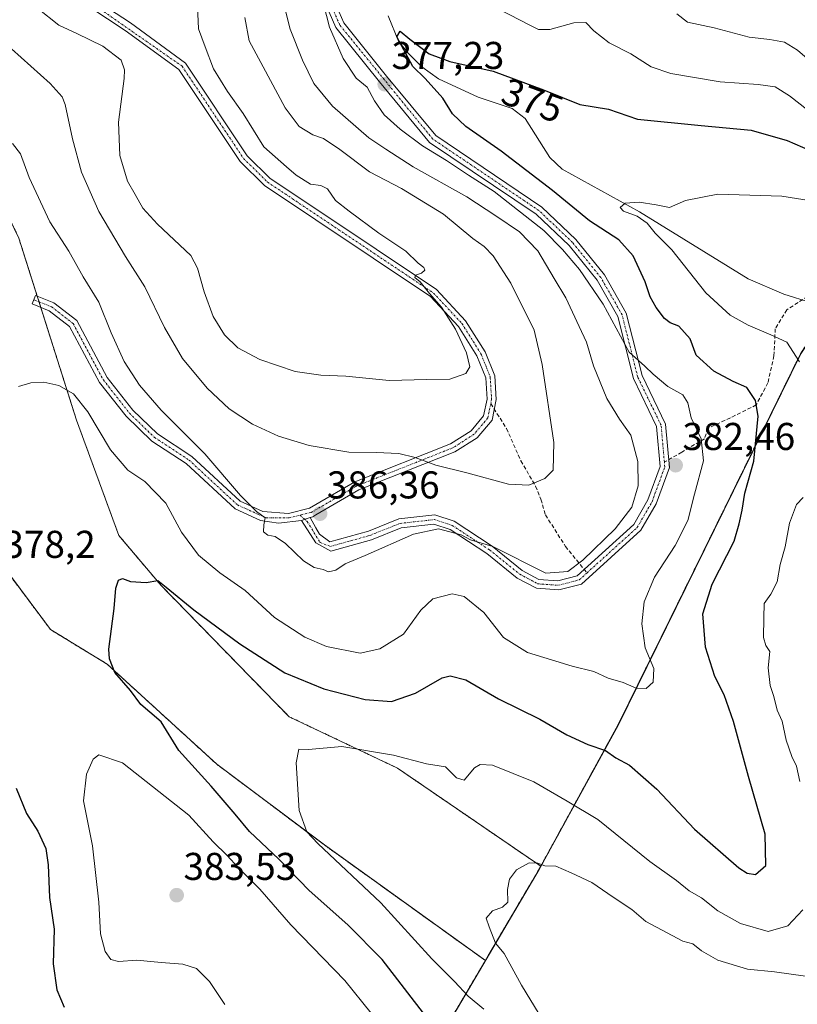
# Model space of a CAD drawing. Units: metres. Extents: x 611779 to 615260, y 4671490 to 4673859.
# Drawn here: x 614640 to 614841, y 4672507 to 4672761 of the extents above; entities that cross this region are included whole.
import ezdxf
from ezdxf.enums import TextEntityAlignment as Align

# ---------------------------------------------------------------- set-up
doc = ezdxf.new("R2010")
doc.units = ezdxf.units.M
doc.header["$MEASUREMENT"] = 0
for name, pattern in [('TRAZO_Y_PUNTO', [1, 0.5, -0.25, 0, -0.25]), ('TRAZOS', [0.75, 0.5, -0.25]), ('TRAZOSX2', [1.5, 1, -0.5])]:
    doc.linetypes.add(name, pattern=pattern)
for name, color, linetype, lineweight in [('Arbolado forestal', 92, 'TRAZOS', 0), ('Arbolado forestal CxS', 92, 'Continuous', 0), ('Camino', 19, 'Continuous', 0), ('Camino Cxs', 19, 'Continuous', 0), ('Camino eje', 39, 'TRAZO_Y_PUNTO', 13), ('Carátula', 7, 'Continuous', 5), ('Corriente natural lineal', 142, 'Continuous', 13), ('Cultivos herbáceos CxS', 92, 'Continuous', 0), ('Curva de nivel maestra', 36, 'Continuous', 30), ('Curva de nivel normal', 36, 'Continuous', 0), ('Municipio', 9, 'Continuous', 13), ('Municipio CxS', 142, 'Continuous', 0), ('Punto de cota en terreno', 7, 'Continuous', 0), ('Rótulo de curva de nivel directora', 19, 'Continuous', 0), ('Rótulo de punto de cota en terreno', 19, 'Continuous', 0), ('Senda', 19, 'TRAZOSX2', 0)]:
    doc.layers.add(name, color=color, linetype=linetype, lineweight=lineweight)
doc.styles.add('Arial', font='txt', dxfattribs={"height": 0.2})

# ---------------------------------------------------------------- blocks, each defined once
blk = doc.blocks.new('*U153')
at = {"layer": 'Arbolado forestal CxS', "color": 92, "linetype": 'Continuous', "lineweight": 0}
blk.add_polyline3d([(614578.1, 4672771.88, 388.83), (614591.51, 4672758.46, 386.69), (614594.99, 4672752, 386.34), (614597.64, 4672743.84, 385.74), (614594.78, 4672734.44, 385.83), (614593.15, 4672718.5, 385.45), (614599.69, 4672696.44, 384.47), (614605.41, 4672678.05, 383.28), (614611.54, 4672662.52, 381.96), (614617.67, 4672650.26, 381.07), (614632.79, 4672624.51, 378.47), (614648.38, 4672603.67, 376.73), (614663.05, 4672594.71, 375.19), (614691.37, 4672568.87, 372.37), (614719.18, 4672547.99, 369.66), (614760.81, 4672518.11, 366.08), (614760.81, 4672518.11, 366.08), (614694.18, 4672405.06, 366.23)], dxfattribs=at)
blk = doc.blocks.new('*U161')
at = {"layer": 'Cultivos herbáceos CxS', "color": 92, "linetype": 'Continuous', "lineweight": 0}
blk.add_polyline3d([(614640.19, 4672704.84, 382.46), (614655.1, 4672657.82, 379.28), (614666.03, 4672628, 376.25), (614676.96, 4672615.08, 374.88), (614710.07, 4672581.14, 371.14), (614738.06, 4672567.87, 368.95), (614775.15, 4672542.5, 364.93), (614774.68, 4672541.65, 364.84), (614773.94, 4672540.39, 364.73), (614761.71, 4672519.64, 365.55), (614760.81, 4672518.11, 366.08), (614719.18, 4672547.99, 369.66), (614691.37, 4672568.87, 372.37), (614663.05, 4672594.71, 375.19), (614648.38, 4672603.67, 376.73), (614632.79, 4672624.51, 378.47)], dxfattribs=at)
blk = doc.blocks.new('*U165')
at = {"layer": 'Curva de nivel normal', "color": 36, "linetype": 'Continuous', "lineweight": 0}
for points in [[(614760.41, 4672505.57, 370), (614756.37, 4672508.94, 370), (614752.84, 4672512.68, 370), (614747, 4672518.57, 370), (614733.81, 4672533, 370), (614717.52, 4672548.35, 370), (614714.69, 4672551.41, 370), (614712.65, 4672556.9, 370), (614711.9, 4672569.22, 370), (614712.56, 4672572.77, 370), (614715.07, 4672572.66, 370), (614723.7, 4672573.46, 370), (614737.08, 4672571.23, 370), (614745.63, 4672568.94, 370), (614750.5, 4672568.22, 370), (614753.37, 4672565.33, 370), (614755.34, 4672564.71, 370), (614758.01, 4672567.91, 370), (614759.49, 4672568.79, 370), (614762.7, 4672568.58, 370), (614773.37, 4672564.28, 370), (614781.97, 4672559.31, 370), (614789.86, 4672554.53, 370), (614803.31, 4672543.68, 370), (614810.19, 4672538.79, 370), (614813.51, 4672536.12, 370), (614816.69, 4672534.29, 370), (614820.88, 4672530.96, 370), (614826.82, 4672527.67, 370), (614833.94, 4672525.58, 370), (614839.01, 4672527.06, 370), (614842.87, 4672531.19, 370)], [(614842.11, 4672564.38, 370), (614841.26, 4672568.32, 370), (614840.06, 4672570.84, 370), (614838.59, 4672575.08, 370), (614837.52, 4672580.02, 370), (614836.28, 4672582.84, 370), (614835.4, 4672586.33, 370), (614834.46, 4672589.22, 370), (614833.9, 4672593.77, 370), (614834.33, 4672598.01, 370), (614833.34, 4672599.53, 370), (614832.69, 4672601.58, 370), (614832.81, 4672606.72, 370), (614832.9, 4672610.44, 370), (614834.62, 4672612.86, 370), (614836.23, 4672616.03, 370), (614837.06, 4672620.51, 370), (614838.32, 4672625.06, 370), (614839.47, 4672631.2, 370), (614841.24, 4672636.03, 370), (614842.95, 4672637.82, 370)], [(614842.04, 4672672.91, 370), (614838.76, 4672677.99, 370), (614834.6, 4672679.84, 370), (614828.77, 4672682.34, 370), (614824.08, 4672684.98, 370), (614817.82, 4672690.72, 370), (614809.01, 4672701.8, 370), (614804.71, 4672706.17, 370), (614802.63, 4672708.72, 370), (614800.06, 4672710.49, 370), (614796.49, 4672711.86, 370), (614795.63, 4672712.79, 370), (614796.95, 4672713.88, 370), (614800.6, 4672714.19, 370), (614805.01, 4672713.42, 370), (614808.38, 4672712.74, 370), (614812.58, 4672714.58, 370), (614820.9, 4672716.23, 370), (614826.45, 4672716.08, 370), (614837.45, 4672715.67, 370), (614846.71, 4672714.25, 370)]]:
    blk.add_polyline3d(points, dxfattribs=at)
blk = doc.blocks.new('*U167')
at = {"layer": 'Curva de nivel normal', "color": 36, "linetype": 'Continuous', "lineweight": 0}
for points in [[(614887.95, 4672764.09, 385), (614881.74, 4672756.96, 385), (614873.11, 4672748.72, 385), (614870.6, 4672747, 385), (614865.46, 4672745.29, 385), (614855.99, 4672744.92, 385), (614851.42, 4672745.66, 385), (614847.78, 4672747.99, 385), (614841.5, 4672753.46, 385), (614838.12, 4672755.53, 385), (614834.38, 4672756.18, 385), (614828.98, 4672756.81, 385), (614819.98, 4672759.2, 385), (614813.08, 4672760.64, 385), (614810.28, 4672762.83, 385)], [(614707.26, 4672771.22, 385), (614710.35, 4672758.86, 385), (614713.49, 4672750.88, 385), (614716.48, 4672744.85, 385), (614721.32, 4672738.94, 385), (614730.68, 4672730.82, 385), (614735.07, 4672727.81, 385), (614742.16, 4672723.32, 385), (614756.05, 4672715.49, 385), (614763.48, 4672710.61, 385), (614769.68, 4672706.47, 385), (614774.36, 4672701.59, 385), (614778.64, 4672694.41, 385), (614781.58, 4672689.46, 385), (614785.06, 4672682.02, 385), (614786.96, 4672677.99, 385), (614788.74, 4672671.88, 385), (614792.18, 4672663.41, 385), (614795.53, 4672658.07, 385), (614798.43, 4672653.9, 385), (614800.24, 4672647.1, 385), (614800.28, 4672640.8, 385), (614798.68, 4672635.35, 385), (614794.41, 4672629.68, 385), (614786.01, 4672621.62, 385), (614782.1, 4672618.72, 385), (614776.46, 4672618.26, 385), (614762.73, 4672625.13, 385), (614756.95, 4672626.85, 385), (614754.59, 4672628.16, 385), (614748.67, 4672629.71, 385), (614742.2, 4672628.33, 385), (614729.76, 4672622.83, 385), (614724.55, 4672620.64, 385), (614722.12, 4672619.01, 385), (614720.29, 4672618.59, 385), (614718.84, 4672619.22, 385), (614716.56, 4672619.72, 385), (614713.76, 4672621.47, 385), (614709.13, 4672625.89, 385), (614706.48, 4672627.72, 385), (614704.6, 4672628.04, 385), (614703.44, 4672628.9, 385), (614703.54, 4672630.7, 385), (614703.87, 4672632.57, 385), (614701.66, 4672634.18, 385), (614697.52, 4672638.3, 385), (614688.24, 4672649.1, 385), (614676.99, 4672660.38, 385), (614671.38, 4672666.85, 385), (614667.39, 4672672.94, 385), (614664.03, 4672680.34, 385), (614660.85, 4672688.28, 385), (614656.8, 4672694.89, 385), (614653.09, 4672701.45, 385), (614648.22, 4672709.06, 385), (614642.87, 4672720.56, 385), (614640.63, 4672726.64, 385), (614638.53, 4672729.3, 385)]]:
    blk.add_polyline3d(points, dxfattribs=at)
blk = doc.blocks.new('*U170')
at = {"layer": 'Curva de nivel normal', "color": 36, "linetype": 'Continuous', "lineweight": 0}
blk.add_polyline3d([(614698.63, 4672761.92, 390), (614699.77, 4672755.87, 390), (614703.34, 4672749.14, 390), (614709.09, 4672738.5, 390), (614712.7, 4672733.72, 390), (614716.17, 4672731.59, 390), (614718.93, 4672730.57, 390), (614723.19, 4672727.73, 390), (614730.82, 4672722.03, 390), (614739.1, 4672717.65, 390), (614750.02, 4672711.08, 390), (614757.56, 4672704.8, 390), (614760.54, 4672702.65, 390), (614762.86, 4672700.25, 390), (614767.37, 4672693.24, 390), (614773.46, 4672681.07, 390), (614775.47, 4672672.19, 390), (614778.49, 4672652.02, 390), (614778.36, 4672644.86, 390), (614776.15, 4672642.7, 390), (614772.02, 4672641, 390), (614766.76, 4672641.25, 390), (614756.01, 4672644.2, 390), (614748, 4672646.14, 390), (614742.63, 4672648.19, 390), (614738.46, 4672649.16, 390), (614732.56, 4672649.4, 390), (614725.47, 4672649.49, 390), (614715.27, 4672651.28, 390), (614707.32, 4672653.62, 390), (614700.6, 4672656.73, 390), (614694.56, 4672660.75, 390), (614688.87, 4672666.08, 390), (614682.51, 4672673.77, 390), (614677.85, 4672681.74, 390), (614672.77, 4672692.28, 390), (614667.76, 4672700.12, 390), (614660.84, 4672711.71, 390), (614656.41, 4672721.94, 390), (614654.03, 4672730.56, 390), (614652.21, 4672739.4, 390), (614651.4, 4672741.38, 390), (614648.28, 4672744.81, 390), (614638.28, 4672753.8, 390)], dxfattribs=at)
blk = doc.blocks.new('*U178')
at = {"layer": 'Curva de nivel normal', "color": 36, "linetype": 'Continuous', "lineweight": 0}
for points in [[(614903.42, 4672761.6, 380), (614894.76, 4672753.71, 380), (614889.36, 4672748.01, 380), (614882.6, 4672741.63, 380), (614877.65, 4672738.28, 380), (614868.35, 4672735.76, 380), (614852.86, 4672734.56, 380), (614849.81, 4672734.7, 380), (614846.13, 4672736.36, 380), (614839.44, 4672741.67, 380), (614835.71, 4672743.94, 380), (614831.36, 4672744.59, 380), (614821.48, 4672745.22, 380), (614808.78, 4672747.4, 380), (614803.72, 4672749.15, 380), (614798.44, 4672752.53, 380), (614792.79, 4672755.34, 380), (614788.86, 4672758.47, 380), (614786.75, 4672760.63, 380), (614783.7, 4672760.51, 380), (614777.5, 4672758.75, 380), (614774.57, 4672758.8, 380), (614772.46, 4672759.78, 380), (614761.46, 4672765.47, 380)], [(614718.92, 4672765.46, 380), (614720.52, 4672759.38, 380), (614724.08, 4672751.29, 380), (614727.41, 4672746.24, 380), (614730.22, 4672743.9, 380), (614732.16, 4672740.32, 380), (614734.69, 4672736.69, 380), (614738.8, 4672733.01, 380), (614744.53, 4672728.72, 380), (614750.76, 4672724.88, 380), (614756.49, 4672721.11, 380), (614763.05, 4672716.87, 380), (614775.94, 4672706.83, 380), (614780.72, 4672701.95, 380), (614785.18, 4672696.75, 380), (614791.23, 4672687.8, 380), (614797.97, 4672675.4, 380), (614802.03, 4672671.74, 380), (614804.22, 4672669.66, 380), (614807.98, 4672666.49, 380), (614811.83, 4672664.37, 380), (614813.16, 4672662.3, 380), (614814.04, 4672658.36, 380), (614816.6, 4672652.95, 380), (614817.23, 4672647.26, 380), (614814.88, 4672638.65, 380), (614813.16, 4672631.84, 380), (614809.85, 4672625.39, 380), (614804.54, 4672617.24, 380), (614801.88, 4672610.8, 380), (614801.27, 4672605.12, 380), (614802.17, 4672598.91, 380), (614804.4, 4672593.61, 380), (614804.22, 4672590.08, 380), (614802.38, 4672588.41, 380), (614799.81, 4672588.56, 380), (614796.4, 4672590.02, 380), (614792.6, 4672591.11, 380), (614788.87, 4672592.79, 380), (614783.26, 4672594.18, 380), (614771.69, 4672597.73, 380), (614765.51, 4672601.61, 380), (614760.4, 4672608.1, 380), (614755.34, 4672612.24, 380), (614752.2, 4672612.92, 380), (614747.23, 4672611.59, 380), (614744.14, 4672608.68, 380), (614739.64, 4672602.44, 380), (614733.55, 4672598.68, 380), (614728.47, 4672597.61, 380), (614719.7, 4672599.25, 380), (614714.12, 4672601.69, 380), (614706.27, 4672606.79, 380), (614698.67, 4672613.73, 380), (614692.17, 4672618.35, 380), (614686.68, 4672622.9, 380), (614682.27, 4672628.82, 380), (614678.16, 4672636.36, 380), (614672.8, 4672641.92, 380), (614668.36, 4672644.88, 380), (614663.89, 4672650.11, 380), (614658.06, 4672659.93, 380), (614654.34, 4672664.6, 380), (614650.5, 4672666.79, 380), (614646.63, 4672667.59, 380), (614643.33, 4672667.43, 380), (614640.14, 4672666.5, 380)]]:
    blk.add_polyline3d(points, dxfattribs=at)
blk = doc.blocks.new('*U179')
at = {"layer": 'Curva de nivel normal', "color": 36, "linetype": 'Continuous', "lineweight": 0}
blk.add_polyline3d([(614645.12, 4672764.22, 395), (614650.5, 4672759.91, 395), (614655.22, 4672757.75, 395), (614661.88, 4672754.51, 395), (614666.62, 4672750.89, 395), (614667.54, 4672748.37, 395), (614667.38, 4672746.1, 395), (614665.93, 4672734.8, 395), (614666.34, 4672726.24, 395), (614668.27, 4672719.58, 395), (614670.26, 4672716.16, 395), (614672.24, 4672712.56, 395), (614676.08, 4672708.43, 395), (614684.68, 4672700.34, 395), (614686.42, 4672697.08, 395), (614688.08, 4672690.96, 395), (614690.4, 4672684.61, 395), (614693.34, 4672679.83, 395), (614696.78, 4672676.46, 395), (614702.46, 4672673.5, 395), (614711.64, 4672670.42, 395), (614718.29, 4672669.4, 395), (614724.75, 4672669.2, 395), (614735.96, 4672668.06, 395), (614745.68, 4672668.31, 395), (614751.63, 4672668.39, 395), (614755.76, 4672669.86, 395), (614756.78, 4672671.55, 395), (614755.97, 4672675.19, 395), (614753.07, 4672681.29, 395), (614749.43, 4672686.98, 395), (614746.34, 4672690.56, 395), (614743.98, 4672693.56, 395), (614742.58, 4672694.7, 395), (614742.78, 4672695.32, 395), (614744.3, 4672695.76, 395), (614745.2, 4672696.61, 395), (614744.9, 4672697.3, 395), (614743.48, 4672698.37, 395), (614740.25, 4672701.47, 395), (614733.24, 4672706.12, 395), (614725.59, 4672711.8, 395), (614722.03, 4672714.57, 395), (614720.02, 4672717.57, 395), (614718.29, 4672718.5, 395), (614715.56, 4672718.77, 395), (614711.9, 4672721.1, 395), (614709.43, 4672723.31, 395), (614703.57, 4672728.44, 395), (614698.17, 4672737.04, 395), (614694.13, 4672742.72, 395), (614690.5, 4672748.62, 395), (614688.34, 4672754.28, 395), (614686.66, 4672758.99, 395), (614686.33, 4672766.81, 395)], dxfattribs=at)
blk = doc.blocks.new('*U189')
at = {"layer": 'Curva de nivel normal', "color": 36, "linetype": 'Continuous', "lineweight": 0}
blk.add_polyline3d([(614843.59, 4672514.05, 365), (614835.56, 4672515.17, 365), (614828.59, 4672515.86, 365), (614820.95, 4672518.22, 365), (614816.69, 4672520.62, 365), (614814.48, 4672522.42, 365), (614811.88, 4672523.15, 365), (614802.28, 4672528.2, 365), (614798.72, 4672531.31, 365), (614793.89, 4672534.48, 365), (614788.38, 4672538.26, 365), (614783.04, 4672540.76, 365), (614778.99, 4672542.54, 365), (614776.2, 4672542.57, 365), (614774.38, 4672543.26, 365), (614772.13, 4672543.36, 365), (614768.87, 4672541.52, 365), (614767.08, 4672539.16, 365), (614766.55, 4672536.46, 365), (614766.62, 4672533.23, 365), (614765.25, 4672531.87, 365), (614762.63, 4672530.99, 365), (614760.98, 4672529.04, 365), (614761.77, 4672526.8, 365), (614763.45, 4672522.63, 365), (614765.65, 4672519.91, 365), (614770.15, 4672511.76, 365), (614774.71, 4672504.22, 365)], dxfattribs=at)
blk = doc.blocks.new('5PATER')
at = {"layer": 'Carátula', "linetype": 'Continuous', "lineweight": 5}
h = blk.add_hatch(color=250, dxfattribs=at)
edge = h.paths.add_edge_path()
edge.add_ellipse((0, 0.01), major_axis=(-1.33, -1.34), ratio=0.999422, start_angle=0, end_angle=360)

msp = doc.modelspace()

# ---------------------------------------------------------------- linework, layer by layer
at = {"layer": 'Arbolado forestal', "color": 92, "linetype": 'TRAZOS', "lineweight": 0}
for points in [[(614775.15, 4672542.5, 364.93), (614738.06, 4672567.87, 368.95), (614710.07, 4672581.14, 371.14), (614676.96, 4672615.08, 374.88), (614666.03, 4672628, 376.25), (614655.1, 4672657.82, 379.28), (614645.86, 4672686.95, 381.45), (614645.41, 4672688.4, 381.59), (614644.95, 4672689.84, 381.66), (614640.19, 4672704.84, 382.46), (614635.65, 4672714.42, 382.77), (614634.01, 4672721.77, 383.69), (614625.43, 4672746.7, 385.29), (614613.16, 4672775.6, 387.69)], [(614578.1, 4672771.88, 388.83), (614591.51, 4672758.46, 386.69), (614594.99, 4672752, 386.34), (614597.64, 4672743.84, 385.74), (614594.78, 4672734.44, 385.83), (614593.15, 4672718.5, 385.45), (614599.68, 4672696.44, 384.47), (614605.41, 4672678.05, 383.28), (614611.54, 4672662.52, 381.96), (614617.66, 4672650.26, 381.07), (614632.79, 4672624.51, 378.47), (614648.38, 4672603.67, 376.73), (614663.05, 4672594.71, 375.19), (614691.36, 4672568.87, 372.37), (614719.18, 4672547.99, 369.66), (614760.81, 4672518.11, 366.08)], [(614850.45, 4672687.3, 366.66), (614849.98, 4672686.58, 366.66), (614842.3, 4672674.96, 369.27), (614822.99, 4672635.67, 376.44), (614795.19, 4672579.11, 377.11), (614775.15, 4672542.5, 364.93)], [(614760.81, 4672518.11, 366.08), (614761.71, 4672519.64, 365.55), (614773.94, 4672540.39, 364.73), (614774.68, 4672541.65, 364.84), (614775.15, 4672542.5, 364.93)], [(614760.81, 4672518.11, 366.08), (614694.18, 4672405.06, 366.23), (614671.23, 4672383.95, 362.56), (614624.9, 4672314.13, 340.29), (614578.5, 4672263.4, 338.77), (614562.64, 4672227.53, 329.26), (614538, 4672194.6, 324.24)]]:
    msp.add_polyline3d(points, dxfattribs=at)
at = {"layer": 'Arbolado forestal CxS', "color": 92, "linetype": 'Continuous', "lineweight": 0}
for points in [[(614914.42, 4672877.24, 409.15), (614873.47, 4672723.58, 375.73), (614860.63, 4672712.46, 370.77), (614850.45, 4672687.3, 366.66), (614842.3, 4672674.96, 369.27), (614822.99, 4672635.67, 376.44), (614795.19, 4672579.11, 377.11), (614775.15, 4672542.5, 364.93), (614738.06, 4672567.87, 368.95), (614710.07, 4672581.14, 371.14), (614676.96, 4672615.08, 374.88), (614666.03, 4672628, 376.25), (614655.1, 4672657.82, 379.28), (614640.19, 4672704.84, 382.46), (614635.65, 4672714.42, 382.77), (614634.01, 4672721.77, 383.69), (614625.43, 4672746.7, 385.29), (614613.16, 4672775.6, 387.69)], [(614694.18, 4672405.06, 366.23), (614760.81, 4672518.11, 366.08), (614761.71, 4672519.64, 365.55), (614773.94, 4672540.39, 364.73), (614774.68, 4672541.65, 364.84), (614775.15, 4672542.5, 364.93), (614795.19, 4672579.11, 377.11), (614822.99, 4672635.67, 376.44), (614842.3, 4672674.96, 369.27), (614850.45, 4672687.3, 366.66), (614860.2, 4672646.95, 364.32), (614869.64, 4672609.18, 360.66), (614880.65, 4672539.95, 356.46), (614891.67, 4672492.74, 352.82)]]:
    msp.add_polyline3d(points, dxfattribs=at)
at = {"layer": 'Camino', "color": 19, "linetype": 'Continuous', "lineweight": 0}
for points in [[(614716.99, 4672777.18, 379.89), (614724.18, 4672760.54, 378.54), (614735.23, 4672746.74, 377.23), (614748, 4672731.35, 377.45), (614775.39, 4672712.9, 377.9), (614784.24, 4672704.5, 377.58), (614791.63, 4672695.33, 378.15), (614797.26, 4672685.49, 378.63), (614801.32, 4672669.34, 380.31), (614807.4, 4672656.79, 381.61), (614808.4, 4672645.54, 382.42), (614804.97, 4672636.21, 383.13), (614801.02, 4672629.34, 383.59)], [(614715.55, 4672632.62, 385.9), (614716.99, 4672630, 385.76), (614717.89, 4672628.35, 385.6), (614720.63, 4672626.33, 385.46), (614730.59, 4672629.12, 385.45), (614738.46, 4672632.27, 385.64), (614747.75, 4672633.29, 385.34), (614752.77, 4672631.68, 385.32), (614762.58, 4672625.21, 385.01), (614770.37, 4672618.94, 384.5), (614774.68, 4672616.65, 384.42), (614779.57, 4672616.29, 384.51), (614784.51, 4672617.57, 384.32), (614799.17, 4672630.84, 384.02), (614802.84, 4672637.21, 383.54), (614806.01, 4672645.85, 382.84), (614805.1, 4672656.16, 382.22), (614799.1, 4672668.54, 381.19), (614795.06, 4672684.6, 379.49), (614789.69, 4672694.01, 379.21), (614782.51, 4672702.91, 378.38), (614773.91, 4672711.07, 379.02), (614746.41, 4672729.59, 378.62), (614733.41, 4672745.26, 377.75), (614722.15, 4672759.32, 378.9), (614716.99, 4672771.27, 379.89)], [(614655.73, 4672769.31, 398.16), (614669.06, 4672760.49, 397.08), (614683.29, 4672750.09, 396.24), (614699.21, 4672726.17, 395.8), (614705.21, 4672720.26, 395.65), (614716.99, 4672712.39, 395.71), (614748.19, 4672691.54, 394.75), (614755.7, 4672683.48, 394.43), (614760.72, 4672675.49, 394), (614763.22, 4672669.28, 393.35), (614763.61, 4672663.11, 393), (614762.54, 4672657.84, 392.48), (614758.69, 4672653.27, 391.83), (614752.91, 4672649.59, 391.1), (614728.13, 4672639.77, 387.75), (614716.99, 4672633.29, 386.09), (614716.2, 4672632.83, 385.97), (614715.55, 4672632.62, 385.9)], [(614713.31, 4672631.89, 385.65), (614707.35, 4672631.17, 385.25), (614702.7, 4672631.84, 384.81), (614696.08, 4672634.89, 384.4), (614683.44, 4672646.57, 382.95), (614674.55, 4672652.4, 382.36), (614667.93, 4672658.8, 382.3), (614661.06, 4672667.54, 382.11), (614653.32, 4672681.98, 381.76), (614648.05, 4672686.09, 381.53), (614643.65, 4672687.83, 381.45), (614644.52, 4672690.01, 381.65), (614649.23, 4672688.14, 381.79), (614655.15, 4672683.53, 382.06), (614663.03, 4672668.83, 382.62), (614669.68, 4672660.37, 382.8), (614676.02, 4672654.24, 382.84), (614684.89, 4672648.43, 383.48), (614697.39, 4672636.86, 384.64), (614703.28, 4672634.15, 385.07), (614709.95, 4672633.71, 385.57), (614715.31, 4672635.03, 386.29), (614716.99, 4672636, 386.64), (614727.1, 4672641.89, 388.13), (614751.84, 4672651.69, 391.36), (614757.12, 4672655.05, 392.03), (614760.36, 4672658.9, 392.65), (614761.24, 4672663.27, 393.11), (614760.9, 4672668.75, 393.64), (614758.62, 4672674.42, 394.37), (614753.83, 4672682.04, 394.71), (614746.66, 4672689.74, 395.14), (614716.99, 4672709.57, 396.27), (614703.72, 4672718.43, 395.88), (614697.39, 4672724.67, 396.18), (614681.57, 4672748.44, 396.35), (614667.72, 4672758.56, 396.88), (614654.24, 4672767.48, 397.74)], [(614715.55, 4672632.62, 385.9), (614713.31, 4672631.89, 385.65)], [(614715.55, 4672632.62, 385.9), (614713.31, 4672631.89, 385.65)], [(614801.02, 4672629.34, 383.59), (614785.66, 4672615.44, 384.23), (614779.79, 4672613.92, 384.28), (614774.01, 4672614.34, 384.13), (614769.07, 4672616.97, 384.06), (614761.2, 4672623.31, 384.6), (614751.75, 4672629.54, 384.84), (614747.51, 4672630.9, 384.92), (614739.03, 4672629.97, 385.31), (614731.35, 4672626.89, 385.14), (614720.89, 4672623.96, 385.31), (614717.02, 4672626.05, 385.41), (614716.99, 4672626.1, 385.41), (614713.31, 4672631.89, 385.65)]]:
    msp.add_polyline3d(points, dxfattribs=at)
at = {"layer": 'Camino Cxs', "color": 19, "linetype": 'Continuous', "lineweight": 0}
for points in [[(614716.99, 4672777.18, 379.89), (614724.18, 4672760.54, 378.54), (614735.23, 4672746.74, 377.23), (614748, 4672731.35, 377.45), (614775.39, 4672712.9, 377.9), (614784.24, 4672704.5, 377.58), (614791.63, 4672695.33, 378.15), (614797.26, 4672685.49, 378.63), (614801.32, 4672669.34, 380.31), (614807.4, 4672656.79, 381.61), (614808.4, 4672645.54, 382.42), (614804.97, 4672636.21, 383.13), (614801.02, 4672629.34, 383.59), (614801.02, 4672629.34, 383.59), (614785.66, 4672615.44, 384.23), (614779.79, 4672613.92, 384.28), (614774.01, 4672614.34, 384.13), (614769.07, 4672616.97, 384.06), (614761.2, 4672623.31, 384.6), (614751.75, 4672629.54, 384.84), (614747.51, 4672630.9, 384.92), (614739.03, 4672629.97, 385.31), (614731.35, 4672626.89, 385.14), (614720.89, 4672623.96, 385.31), (614717.02, 4672626.05, 385.41), (614716.99, 4672626.1, 385.41), (614713.31, 4672631.89, 385.65), (614715.55, 4672632.62, 385.9), (614716.99, 4672630, 385.76), (614717.89, 4672628.35, 385.6), (614720.63, 4672626.33, 385.46), (614730.59, 4672629.12, 385.45), (614738.46, 4672632.27, 385.64), (614747.75, 4672633.29, 385.34), (614752.77, 4672631.68, 385.32), (614762.58, 4672625.21, 385.01), (614770.37, 4672618.94, 384.5), (614774.68, 4672616.65, 384.42), (614779.57, 4672616.29, 384.51), (614784.51, 4672617.57, 384.32), (614799.17, 4672630.84, 384.02), (614802.84, 4672637.21, 383.54), (614806.01, 4672645.85, 382.84), (614805.1, 4672656.16, 382.22), (614799.1, 4672668.54, 381.19), (614795.06, 4672684.6, 379.49), (614789.69, 4672694.01, 379.21), (614782.51, 4672702.91, 378.38), (614773.91, 4672711.07, 379.02), (614746.41, 4672729.59, 378.62), (614733.41, 4672745.26, 377.75), (614722.15, 4672759.32, 378.9), (614716.99, 4672771.27, 379.89)], [(614655.73, 4672769.31, 398.16), (614669.06, 4672760.49, 397.08), (614683.29, 4672750.09, 396.24), (614699.21, 4672726.17, 395.8), (614705.21, 4672720.26, 395.65), (614716.99, 4672712.39, 395.71), (614748.19, 4672691.54, 394.75), (614755.7, 4672683.48, 394.43), (614760.72, 4672675.49, 394), (614763.22, 4672669.28, 393.35), (614763.61, 4672663.11, 393), (614762.54, 4672657.84, 392.48), (614758.69, 4672653.27, 391.83), (614752.91, 4672649.59, 391.1), (614728.13, 4672639.77, 387.75), (614716.99, 4672633.29, 386.09), (614716.2, 4672632.83, 385.97), (614715.55, 4672632.62, 385.9), (614713.31, 4672631.89, 385.65), (614707.35, 4672631.17, 385.25), (614702.7, 4672631.84, 384.81), (614696.08, 4672634.89, 384.4), (614683.44, 4672646.57, 382.95), (614674.55, 4672652.4, 382.36), (614667.93, 4672658.8, 382.3), (614661.06, 4672667.54, 382.11), (614653.32, 4672681.98, 381.76), (614648.05, 4672686.09, 381.53), (614643.65, 4672687.83, 381.45), (614644.52, 4672690.01, 381.65), (614649.23, 4672688.14, 381.79), (614655.15, 4672683.53, 382.06), (614663.03, 4672668.83, 382.62), (614669.68, 4672660.37, 382.8), (614676.02, 4672654.24, 382.84), (614684.89, 4672648.43, 383.48), (614697.39, 4672636.86, 384.64), (614703.28, 4672634.15, 385.07), (614709.95, 4672633.71, 385.57), (614715.31, 4672635.03, 386.29), (614716.99, 4672636, 386.64), (614727.1, 4672641.89, 388.13), (614751.84, 4672651.69, 391.36), (614757.12, 4672655.05, 392.03), (614760.36, 4672658.9, 392.65), (614761.24, 4672663.27, 393.11), (614760.9, 4672668.75, 393.64), (614758.62, 4672674.42, 394.37), (614753.83, 4672682.04, 394.71), (614746.66, 4672689.74, 395.14), (614716.99, 4672709.57, 396.27), (614703.72, 4672718.43, 395.88), (614697.39, 4672724.67, 396.18), (614681.57, 4672748.44, 396.35), (614667.72, 4672758.56, 396.88), (614654.24, 4672767.48, 397.74)]]:
    msp.add_polyline3d(points, dxfattribs=at)
at = {"layer": 'Camino eje', "color": 39, "linetype": 'TRAZO_Y_PUNTO', "lineweight": 13}
for points in [[(614609.66, 4672960.07, 418.98), (614611.98, 4672955.72, 418.64), (614624.98, 4672939.9, 416.36), (614628.93, 4672932.42, 415.25), (614630.32, 4672925.4, 414.63), (614628.7, 4672907.12, 412.47), (614629.34, 4672900.22, 411.29), (614639.93, 4672870.83, 407.48), (614643.99, 4672853.54, 405.1), (614646.42, 4672839.76, 404.03), (614645.4, 4672798.66, 399.82), (614644.54, 4672789.56, 399.32), (614645.82, 4672779.16, 398.57), (614649.28, 4672774.07, 398.27), (614654.99, 4672768.4, 397.9), (614682.43, 4672749.27, 396.29), (614698.3, 4672725.42, 395.99), (614704.47, 4672719.35, 395.75), (614747.43, 4672690.64, 394.95), (614754.77, 4672682.76, 394.55), (614759.67, 4672674.96, 394.17), (614762.06, 4672669.02, 393.45), (614762.43, 4672663.19, 393.03), (614762.2, 4672662.07, 392.92)], [(614807.09, 4672646.99, 382.59), (614806.25, 4672656.48, 381.81), (614800.21, 4672668.94, 380.73), (614796.16, 4672685.05, 378.99), (614790.66, 4672694.67, 378.62), (614783.38, 4672703.71, 377.9), (614774.65, 4672711.99, 378.35), (614747.21, 4672730.47, 378.01), (614723.17, 4672759.93, 378.7), (614714.76, 4672779.39, 380.63), (614713.7, 4672789.08, 381.3), (614712.97, 4672821.73, 383.59), (614717.6, 4672848.45, 384.79), (614719.37, 4672873.99, 386.94), (614719.94, 4672874.95, 386.95)], [(614644.09, 4672688.92, 381.57), (614648.64, 4672687.12, 381.67), (614654.24, 4672682.76, 381.92), (614662.05, 4672668.19, 382.39), (614668.81, 4672659.59, 382.52), (614675.29, 4672653.32, 382.56), (614684.17, 4672647.5, 383.24), (614696.74, 4672635.88, 384.5), (614704.14, 4672632.53, 384.99), (614710.06, 4672632.53, 385.47), (614712.91, 4672633.23, 385.71)], [(614762.2, 4672662.07, 392.92), (614761.45, 4672658.37, 392.5), (614757.91, 4672654.16, 391.9), (614752.38, 4672650.64, 391.22), (614727.62, 4672640.83, 387.93), (614715.76, 4672633.93, 386.08), (614712.91, 4672633.23, 385.71)], [(614787.11, 4672618.34, 384.08), (614800.1, 4672630.09, 383.76), (614803.91, 4672636.71, 383.33), (614807.21, 4672645.7, 382.57), (614807.09, 4672646.99, 382.59)], [(614712.91, 4672633.23, 385.71), (614714.78, 4672631.6, 385.75), (614718.08, 4672626.18, 385.43), (614720.76, 4672625.15, 385.39), (614730.97, 4672628.01, 385.25), (614738.75, 4672631.12, 385.47), (614747.63, 4672632.1, 385.13), (614752.26, 4672630.61, 385.06), (614761.89, 4672624.26, 384.81), (614769.72, 4672617.96, 384.28), (614774.35, 4672615.5, 384.27), (614779.68, 4672615.11, 384.39), (614785.09, 4672616.51, 384.26), (614787.11, 4672618.34, 384.08)]]:
    msp.add_polyline3d(points, dxfattribs=at)
at = {"layer": 'Corriente natural lineal', "color": 142, "linetype": 'Continuous', "lineweight": 13}
msp.add_polyline3d([(614735.66, 4672762.35, 375.53), (614738.36, 4672755.77, 375.58), (614740.83, 4672752.7, 374.48), (614744.39, 4672749.13, 374.57), (614748.69, 4672746.04, 374.55), (614758.93, 4672741.27, 373.67), (614767.74, 4672738.4, 372.32), (614771.1, 4672735.75, 372.31), (614777.45, 4672725.72, 371.56), (614780.66, 4672722.66, 371.33), (614800.64, 4672711.65, 369.96), (614828.79, 4672694.35, 367.94), (614837.94, 4672690.37, 367.4), (614852.28, 4672685.86, 366.45)], dxfattribs=at)
at = {"layer": 'Cultivos herbáceos CxS', "color": 92, "linetype": 'Continuous', "lineweight": 0}
for points in [[(614775.15, 4672542.5, 364.93), (614738.06, 4672567.87, 368.95), (614710.07, 4672581.14, 371.14), (614676.96, 4672615.08, 374.88), (614666.03, 4672628, 376.25), (614655.1, 4672657.82, 379.28), (614645.86, 4672686.95, 381.45), (614645.41, 4672688.4, 381.59), (614644.95, 4672689.84, 381.66), (614640.19, 4672704.84, 382.46), (614635.65, 4672714.42, 382.77), (614634.01, 4672721.77, 383.69), (614625.43, 4672746.7, 385.29), (614613.16, 4672775.6, 387.69)], [(614578.1, 4672771.88, 388.83), (614591.51, 4672758.46, 386.69), (614594.99, 4672752, 386.34), (614597.64, 4672743.84, 385.74), (614594.78, 4672734.44, 385.83), (614593.15, 4672718.5, 385.45), (614599.68, 4672696.44, 384.47), (614605.41, 4672678.05, 383.28), (614611.54, 4672662.52, 381.96), (614617.66, 4672650.26, 381.07), (614632.79, 4672624.51, 378.47), (614648.38, 4672603.67, 376.73), (614663.05, 4672594.71, 375.19), (614691.36, 4672568.87, 372.37), (614719.18, 4672547.99, 369.66), (614760.81, 4672518.11, 366.08)], [(614760.81, 4672518.11, 366.08), (614761.71, 4672519.64, 365.55), (614773.94, 4672540.39, 364.73), (614774.68, 4672541.65, 364.84), (614775.15, 4672542.5, 364.93)]]:
    msp.add_polyline3d(points, dxfattribs=at)
at = {"layer": 'Curva de nivel maestra', "color": 36, "linetype": 'Continuous', "lineweight": 30}
for points in [[(614745.7, 4672503.35, 375), (614734.11, 4672518.42, 375), (614725.29, 4672527.36, 375), (614715.23, 4672536.18, 375), (614707.44, 4672544.29, 375), (614699.8, 4672551.48, 375), (614696.12, 4672555.97, 375), (614689.95, 4672563.18, 375), (614681.53, 4672572.43, 375), (614676.96, 4672579.86, 375), (614674.05, 4672582.28, 375), (614671.7, 4672584.26, 375), (614669.06, 4672587.96, 375), (614665.04, 4672592.61, 375), (614663.59, 4672596.07, 375), (614663.5, 4672598.61, 375), (614664.83, 4672609.09, 375), (614665.28, 4672614.37, 375), (614665.93, 4672616.43, 375), (614666.97, 4672616.84, 375), (614669.03, 4672616.13, 375), (614673.1, 4672615.87, 375), (614676.11, 4672616.33, 375), (614678.32, 4672614.65, 375), (614685.44, 4672608.76, 375), (614697.3, 4672599.97, 375), (614708.99, 4672592.48, 375), (614719.05, 4672588.31, 375), (614729.76, 4672585.59, 375), (614736.54, 4672585.1, 375), (614742.74, 4672587.26, 375), (614749.66, 4672591.22, 375), (614751.7, 4672591.69, 375), (614755.76, 4672590.67, 375), (614764.18, 4672585.76, 375), (614774.9, 4672580.49, 375), (614781.84, 4672576.43, 375), (614787.34, 4672573.92, 375), (614791.88, 4672572.39, 375), (614794.58, 4672570.55, 375), (614798.09, 4672568.6, 375), (614805.17, 4672562.42, 375), (614814.88, 4672552.05, 375), (614826.37, 4672542.11, 375), (614828.51, 4672540.67, 375), (614830.62, 4672540.35, 375), (614833.29, 4672542.72, 375), (614833.19, 4672550.79, 375), (614828.81, 4672565.71, 375), (614824.96, 4672579.89, 375), (614822.55, 4672586.81, 375), (614820.12, 4672591.56, 375), (614817.72, 4672599.16, 375), (614817.03, 4672607.75, 375), (614819.49, 4672615.44, 375), (614825.16, 4672626.55, 375), (614826.42, 4672631.03, 375), (614827.18, 4672634.51, 375), (614827.92, 4672638.93, 375), (614830.23, 4672647.18, 375), (614831.35, 4672658.83, 375), (614830.7, 4672662.91, 375), (614828.41, 4672666.22, 375), (614824.89, 4672667.8, 375), (614819.9, 4672670.47, 375), (614815.35, 4672674.62, 375), (614813.8, 4672678.82, 375), (614810.85, 4672682.14, 375), (614808.63, 4672682.96, 375), (614807.15, 4672684.07, 375), (614805.01, 4672686.9, 375), (614803.46, 4672689.66, 375), (614802.13, 4672693.57, 375), (614799.04, 4672700.24, 375), (614795.3, 4672704.44, 375), (614787.75, 4672709.32, 375), (614778.2, 4672717.2, 375), (614764.93, 4672727.34, 375), (614755.77, 4672733.67, 375), (614752.34, 4672736.97, 375), (614749.82, 4672741.02, 375), (614745.26, 4672746.13, 375), (614742.05, 4672749.26, 375), (614737.88, 4672756.89, 375), (614738.82, 4672758.38, 375), (614741.29, 4672756.29, 375), (614746.32, 4672752.53, 375), (614751.6, 4672750.48, 375), (614762.79, 4672748.01, 375), (614775.84, 4672743.2, 375), (614785.26, 4672739.44, 375), (614792.65, 4672738.22, 375), (614800.13, 4672735.64, 375), (614816.62, 4672733.93, 375), (614829.51, 4672732.74, 375), (614838.83, 4672730.12, 375), (614848.78, 4672725.82, 375)], [(614639.48, 4672562.71, 375), (614642.19, 4672556.09, 375), (614645.14, 4672551.54, 375), (614647.19, 4672547.1, 375), (614647.8, 4672542.86, 375), (614648.09, 4672534.41, 375), (614649.34, 4672526.25, 375), (614649.04, 4672517.29, 375), (614649.98, 4672510.53, 375), (614651.9, 4672506.1, 375)]]:
    msp.add_polyline3d(points, dxfattribs=at)
at = {"layer": 'Curva de nivel normal', "color": 36, "linetype": 'Continuous', "lineweight": 0}
msp.add_polyline3d([(614731.26, 4672504.55, 380), (614724.52, 4672512.99, 380), (614710.55, 4672527.33, 380), (614702.5, 4672536.52, 380), (614696.94, 4672542.14, 380), (614694.09, 4672545.27, 380), (614690.42, 4672548.84, 380), (614684.14, 4672555.66, 380), (614667.03, 4672569.26, 380), (614660.84, 4672571.27, 380), (614659.44, 4672570.16, 380), (614657.7, 4672566.3, 380), (614656.89, 4672559.4, 380), (614659.24, 4672547.76, 380), (614660.9, 4672533.19, 380), (614661.34, 4672525.05, 380), (614662.5, 4672520.49, 380), (614663.94, 4672518.4, 380), (614665.98, 4672517.87, 380), (614670.74, 4672518.24, 380), (614677.02, 4672517.58, 380), (614682.58, 4672517.15, 380), (614686.16, 4672516.06, 380), (614689.46, 4672512.7, 380), (614693.47, 4672506.72, 380)], dxfattribs=at)
at = {"layer": 'Municipio', "color": 9, "linetype": 'Continuous', "lineweight": 13}
msp.add_polyline3d([(614694.24, 4672405.02, 366.25), (614774.75, 4672541.61, 364.84), (614795.26, 4672579.07, 377.11), (614842.36, 4672674.92, 369.26), (614850.51, 4672687.26, 366.65), (614867.73, 4672703.83, 368.83), (614926.63, 4672903.63, 415.51), (614939.32, 4672910.98, 417.18), (614974.33, 4672953.27, 418.67), (614988.95, 4672965.99, 419.54), (615012.14, 4672982.16, 421.05), (615019.37, 4672996.26, 420.63), (615046.03, 4673043.99, 415.74), (615076.58, 4673094.58, 417.08), (615087.03, 4673120.17, 416.83), (615100.45, 4673148.22, 416.87), (615125.04, 4673199.6, 419.39), (615163.01, 4673281.56, 420.78), (615178.39, 4673312.05, 421.19), (615179.72, 4673314.69, 421.11), (615193.14, 4673341.29, 420.28), (615218.01, 4673390.13, 418.9), (615228.74, 4673407.47, 418.78), (615229.17, 4673408.3, 418.78)], dxfattribs=at)
msp.add_polyline3d([(614694.24, 4672405.02, 366.25), (614774.75, 4672541.61, 364.84), (614795.26, 4672579.07, 377.11), (614842.36, 4672674.92, 369.26), (614850.51, 4672687.26, 366.65), (614867.73, 4672703.83, 368.83), (614926.63, 4672903.63, 415.51), (614939.32, 4672910.98, 417.18), (614974.33, 4672953.27, 418.67), (614988.95, 4672965.99, 419.54), (615012.14, 4672982.16, 421.05), (615019.37, 4672996.26, 420.63), (615046.03, 4673043.99, 415.74), (615076.58, 4673094.58, 417.08), (615087.03, 4673120.17, 416.83), (615100.45, 4673148.22, 416.87), (615125.04, 4673199.6, 419.39), (615163.01, 4673281.56, 420.78), (615178.39, 4673312.05, 421.19), (615179.72, 4673314.69, 421.11), (615193.14, 4673341.29, 420.28), (615218.01, 4673390.13, 418.9), (615228.74, 4673407.47, 418.78), (615229.17, 4673408.3, 418.78)], dxfattribs=at)
at = {"layer": 'Municipio CxS', "color": 142, "linetype": 'Continuous', "lineweight": 0}
for points in [[(615218.01, 4673390.13, 418.9), (615193.14, 4673341.29, 420.28), (615179.72, 4673314.69, 421.11), (615178.39, 4673312.05, 421.19), (615163.01, 4673281.56, 420.78), (615125.04, 4673199.6, 419.39), (615100.45, 4673148.22, 416.87), (615087.03, 4673120.17, 416.83), (615076.58, 4673094.58, 417.08), (615046.03, 4673043.99, 415.74), (615019.37, 4672996.26, 420.63), (615012.14, 4672982.16, 421.05), (614988.95, 4672965.99, 419.54), (614974.33, 4672953.27, 418.67), (614939.32, 4672910.98, 417.18), (614926.63, 4672903.63, 415.51), (614867.73, 4672703.83, 368.83), (614850.51, 4672687.26, 366.65), (614842.36, 4672674.92, 369.26), (614795.26, 4672579.07, 377.11), (614774.75, 4672541.61, 364.84), (614694.24, 4672405.02, 366.25)], [(614694.24, 4672405.02, 366.25), (614774.75, 4672541.61, 364.84), (614795.26, 4672579.07, 377.11), (614842.36, 4672674.92, 369.26), (614850.51, 4672687.26, 366.65), (614867.73, 4672703.83, 368.83), (614926.63, 4672903.63, 415.51), (614939.32, 4672910.98, 417.18), (614974.33, 4672953.27, 418.67), (614988.95, 4672965.99, 419.54), (615012.14, 4672982.16, 421.05), (615019.37, 4672996.26, 420.63), (615046.03, 4673043.99, 415.74), (615076.58, 4673094.58, 417.08), (615087.03, 4673120.17, 416.83), (615100.45, 4673148.22, 416.87), (615125.04, 4673199.6, 419.39), (615163.01, 4673281.56, 420.78), (615178.39, 4673312.05, 421.19), (615179.72, 4673314.69, 421.11), (615193.14, 4673341.29, 420.28), (615218.01, 4673390.13, 418.9)]]:
    msp.add_polyline3d(points, dxfattribs=at)
at = {"layer": 'Senda', "color": 19, "linetype": 'TRAZOSX2', "lineweight": 0}
for points in [[(614859.84, 4672770.76, 393.18), (614860.64, 4672754.89, 389.13), (614859.31, 4672749.6, 386.99), (614855.87, 4672740.6, 382.77), (614852.43, 4672730.15, 377.65), (614851.48, 4672721.26, 372.96), (614851.95, 4672708.09, 369.1), (614850.68, 4672699.83, 367.81), (614848.14, 4672693.17, 367.16), (614844.17, 4672689.83, 366.99), (614838.78, 4672686.34, 367.61), (614835.76, 4672681.42, 369.16), (614835.44, 4672674.43, 371), (614833.86, 4672667.45, 373.02), (614830.84, 4672661.73, 374.78), (614824.17, 4672658.4, 376.88), (614818.3, 4672655.7, 378.87), (614817.5, 4672653, 379.5), (614811.63, 4672649.51, 382.18), (614807.09, 4672646.99, 382.59)], [(614762.2, 4672662.07, 392.92), (614766.29, 4672655.65, 392.21), (614770, 4672647.29, 390.88), (614773.81, 4672640.72, 389.74), (614775.18, 4672637.34, 389.07), (614776.35, 4672633.32, 388.31), (614781.53, 4672625.17, 386.49), (614787.11, 4672618.34, 384.08)]]:
    msp.add_polyline3d(points, dxfattribs=at)

# ---------------------------------------------------------------- block references
at = {"layer": 'Arbolado forestal CxS', "color": 92, "linetype": 'Continuous', "lineweight": 0}
msp.add_blockref('*U153', (0, 0), dxfattribs=at)
at = {"layer": 'Cultivos herbáceos CxS', "color": 92, "linetype": 'Continuous', "lineweight": 0}
msp.add_blockref('*U161', (0, 0), dxfattribs=at)
at = {"layer": 'Curva de nivel normal', "color": 36, "linetype": 'Continuous', "lineweight": 0}
for name in ['*U179', '*U170', '*U165', '*U189', '*U178', '*U167']:
    msp.add_blockref(name, (0, 0), dxfattribs=at)
at = {"layer": 'Punto de cota en terreno', "linetype": 'Continuous', "lineweight": 0}
for p in [(614734.79, 4672744.63, 377.23), (614810.01, 4672646.14, 382.46), (614718.07, 4672633.62, 386.36), (614681, 4672535, 383.53)]:
    msp.add_blockref('5PATER', p, dxfattribs=at)

# ---------------------------------------------------------------- texts
at = {"layer": 'Rótulo de curva de nivel directora', "color": 19, "linetype": 'Continuous', "lineweight": 0, "style": 'Arial'}
msp.add_text('375', height=7, rotation=-20.233, dxfattribs=at).set_placement((614773.03, 4672740.48), align=Align.MIDDLE_CENTER)
at = {"layer": 'Rótulo de punto de cota en terreno', "color": 19, "linetype": 'Continuous', "lineweight": 0, "style": 'Arial'}
for s, p in [('377,23', (614736.55, 4672746.39)), ('382,46', (614811.77, 4672647.9)), ('386,36', (614719.83, 4672635.38)), ('378,2', (614636.2, 4672620.02)), ('383,53', (614682.76, 4672536.76))]:
    msp.add_text(s, height=7, dxfattribs=at).set_placement(p, align=Align.BOTTOM_LEFT)

doc.saveas('drawing.dxf')
